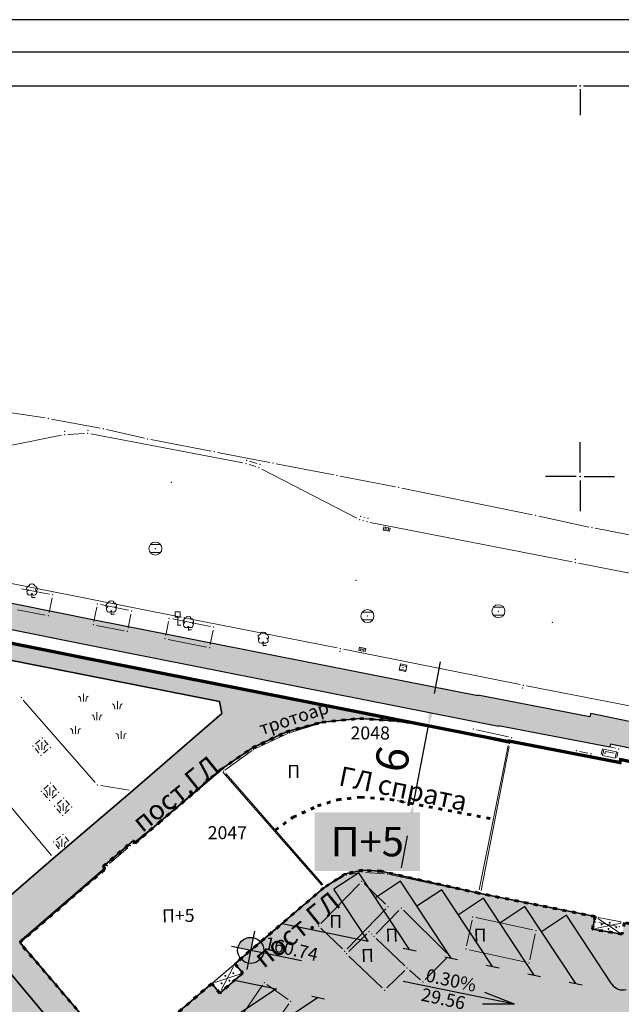
# Model space of a CAD drawing. Units: metres. Extents: x 21 to 1002, y 12 to 692.
# Drawn here: x 425 to 517, y 541 to 692 of the extents above; entities that cross this region are included whole.
import ezdxf
from ezdxf.enums import TextEntityAlignment as Align

# ---------------------------------------------------------------- set-up
doc = ezdxf.new("R2010")
doc.units = ezdxf.units.M
doc.linetypes.add('ACAD_ISO03W100', pattern=[30, 12, -18])
for name, color, linetype in [('001_Granica plana', 37, 'Continuous'), ('001_Okvir', 7, 'Continuous'), ('120_Opis_lista', 7, 'Continuous'), ('162_Postojeća spratnost', 7, 'Continuous'), ('163_Planirana spratnost', 7, 'Continuous')]:
    doc.layers.add(name, color=color, linetype=linetype)
doc.layers.add('001_Namena JAVNO-ulice srafura', color=7, linetype='Continuous', true_color=0xa5a5a5)
for name, color, linetype, lineweight in [('005_Regulaciona linija', 1, 'Continuous', 50), ('006_Građevinska linija_planirana', 250, 'ACAD_ISO03W100', 60), ('006_Građevinska linija_postojeća', 252, 'ACAD_ISO03W100', 60), ('101_detalj_linije', 252, 'Continuous', 18), ('101_parcele_granica', 7, 'Continuous', 15), ('102_parcele_brojevi', 7, 'Continuous', 15), ('104_objekti_granice', 162, 'Continuous', 18), ('108_topografski_znaci', 252, 'Continuous', 18), ('116_katastarske_tacke', 7, 'Continuous', 15), ('120_detaljne_tacke', 1, 'Continuous', 18), ('127_NIVELACIJA', 7, 'Continuous', 30), ('141_Javni parking_gabarit', 251, 'Continuous', 30), ('141_Javni parking_srafura', 253, 'Continuous', 30), ('53_Kotiranje', 7, 'Continuous', 9)]:
    doc.layers.add(name, color=color, linetype=linetype, lineweight=lineweight)
doc.styles.add('Iso', font='iso.shx')
doc.styles.add('oznake', font='yusimc.shx')
doc.styles.add('Tahoma', font='tahoma.ttf')
doc.dimstyles.new('ISO-25', dxfattribs={"dimtxt": 2.5, "dimasz": 2.5, "dimexe": 1.25, "dimexo": 0.625, "dimtad": 1, "dimtxsty": 'Standard', "dimcen": 2.5, "dimadec": 0, "dimazin": 0, "dimtfac": 1, "dimtmove": 0, "dimatfit": 3, "dimfxl": 1, "dimarcsym": 0})

# ---------------------------------------------------------------- blocks, each defined once
blk = doc.blocks.new('PIKIR')
at = {"const_width": 0.15}
blk.add_lwpolyline([(-0.07, 0, 1), (0.08, 0, 1)], format="xyb", close=True, dxfattribs=at)
blk = doc.blocks.new('TK453B')
for p, q in [((0.8, 0.6), (-0.8, 0.6)), ((-0.8, -0.6), (0.8, -0.6))]:
    blk.add_line(p, q)
blk.add_circle((0, 0), 1)
blk.add_point((0, 0))
blk = doc.blocks.new('Pasnjak')
at = {"color": 0}
for p, q in [((-2.61, 2.82), (-2.61, 4.32)), ((3.92, 1.36), (3.92, 2.86)), ((0, -0.75), (0, 0.75)), ((-4.13, -3.39), (-4.13, -1.89)), ((4.64, -4.33), (4.64, -2.83))]:
    blk.add_line(p, q, dxfattribs=at)
for points in [[(-3.11, 2.82), (-3.16, 3.33, 0.414214), (-3.61, 3.82)], [(-2.11, 2.82), (-2.05, 3.33, -0.414214), (-1.61, 3.82)], [(3.42, 1.36), (3.36, 1.86, 0.414214), (2.92, 2.36)], [(4.42, 1.36), (4.48, 1.86, -0.414214), (4.92, 2.36)], [(-0.5, -0.75), (-0.56, -0.24, 0.414214), (-1, 0.25)], [(0.5, -0.75), (0.56, -0.24, -0.414214), (1, 0.25)], [(-4.63, -3.39), (-4.69, -2.89, 0.414214), (-5.13, -2.39)], [(-3.63, -3.39), (-3.57, -2.89, -0.414214), (-3.13, -2.39)], [(4.14, -4.33), (4.08, -3.82, 0.414214), (3.64, -3.33)], [(5.14, -4.33), (5.2, -3.82, -0.414214), (5.64, -3.33)]]:
    blk.add_lwpolyline(points, format="xyb", dxfattribs=at)
blk = doc.blocks.new('T295')
at = {"linetype": 'Continuous'}
for p, q in [((-1, 0.5), (-1, -0.5)), ((1, 0.5), (-1, 0.5)), ((-0.7, 0.2), (-0.7, -0.2)), ((0.7, 0.2), (-0.7, 0.2)), ((1, -0.5), (1, 0.5)), ((-1, -0.5), (1, -0.5))]:
    blk.add_line(p, q, dxfattribs=at)
blk = doc.blocks.new('T132')
at = {"linetype": 'Continuous'}
for q in [(0, 0.5), (0.5, 0)]:
    blk.add_line((0, 0), q, dxfattribs=at)
for centre, radius, start, end in [((-0.3, 1.3), 0.5, 90, 225), ((-0.1, 1.7), 0.35, 60, 180), ((0.1, 1.7), 0.35, 0, 120), ((0.3, 1.3), 0.5, 315, 90), ((-0.3, 0.8), 0.45, 120, 330), ((0.3, 0.8), 0.45, 210, 60)]:
    blk.add_arc(centre, radius, start, end, dxfattribs=at)
blk = doc.blocks.new('T197')
at = {"linetype": 'Continuous'}
for p, q in [((-0.4, 2.05), (-0.4, 1.25)), ((0.4, 2.05), (-0.4, 2.05)), ((0.4, 1.25), (0.4, 2.05)), ((-0.4, 1.25), (0, 1.25)), ((0, 1.25), (0.4, 1.25)), ((0, 0), (0, 1.25)), ((0.5, 0), (0, 0))]:
    blk.add_line(p, q, dxfattribs=at)
blk = doc.blocks.new('T387')
at = {"linetype": 'Continuous'}
for p, q in [((-0.5, 0.5), (-0.5, -0.5)), ((0.5, 0.5), (-0.5, 0.5)), ((-0.5, 0.3), (0.5, 0.3)), ((0.5, -0.5), (0.5, 0.5)), ((0.5, -0.3), (-0.5, -0.3)), ((-0.5, -0.5), (0.5, -0.5))]:
    blk.add_line(p, q, dxfattribs=at)
blk.add_point((0, 0), dxfattribs=at)
blk.add_attdef('OZN-TAC', (0, 0), '', height=1)
blk = doc.blocks.new('T393')
at = {"linetype": 'Continuous'}
for p, q in [((-0.5, 0.25), (-0.5, -0.25)), ((0.5, 0.25), (-0.5, 0.25)), ((-0.25, 0.25), (-0.25, -0.25)), ((0.25, -0.25), (0.25, 0.25)), ((0.5, -0.25), (0.5, 0.25)), ((-0.5, -0.25), (0.5, -0.25))]:
    blk.add_line(p, q, dxfattribs=at)
blk.add_point((0, 0), dxfattribs=at)
blk.add_attdef('OZN-TAC', (0, 0), '', height=1)
blk = doc.blocks.new('T1')
at = {"linetype": 'Continuous'}
blk.add_point((0, 0), dxfattribs=at)
at = {"flags": 1}
blk.add_attdef('OZN-TAC', (0, 0), '', height=1, dxfattribs=at)
blk = doc.blocks.new('KRSTIC')
at = {"layer": '120_Opis_lista'}
for p, q in [((0, 0.6), (0, 5.3)), ((0.6, 0), (5.3, 0)), ((-0.6, 0), (-5.3, 0)), ((0, -0.6), (0, -5.3))]:
    blk.add_line(p, q, dxfattribs=at)
blk.add_point((0, 0), dxfattribs=at)
blk = doc.blocks.new('*D203')
at = {"layer": '53_Kotiranje', "color": 0, "lineweight": -2, "transparency": 16777216}
for p, q in [((488.47, 588.93), (489.41, 593.84)), ((486.3, 584.26), (485.08, 584.49)), ((485.23, 572.01), (487.53, 584.02)), ((484, 572.24), (482.77, 572.48)), ((484.28, 567.1), (483.34, 562.19))]:
    blk.add_line(p, q, dxfattribs=at)
at = {"layer": '53_Kotiranje', "color": 0, "transparency": 16777216}
for points in [[(487.65, 589.09), (489.29, 588.77), (487.53, 584.02)], [(483.47, 567.25), (485.1, 566.94), (485.23, 572.01)]]:
    blk.add_solid(points, dxfattribs=at)
at = {"layer": 'Defpoints', "color": 0, "transparency": 16777216}
for p in [(487.53, 584.02), (487.53, 584.02), (485.23, 572.01)]:
    blk.add_point(p, dxfattribs=at)
at = {"layer": '53_Kotiranje', "color": 0, "transparency": 16777216, "insert": (482.6, 578.74), "char_height": 5, "attachment_point": 5, "rotation": 79.1406, "style": 'Tahoma'}
blk.add_mtext('6', dxfattribs=at)

msp = doc.modelspace()

# ---------------------------------------------------------------- hatches: boundary and pattern name
at = {"layer": '001_Granica plana'}
h = msp.add_hatch(color=33, dxfattribs=at)
h.dxf.hatch_style = 1
h.paths.add_polyline_path([(693.59, 552.22), (613.66, 568.22), (613.04, 565.28), (607.99, 566.3), (608.11, 566.84), (590.37, 570.2), (590.3, 569.87), (569.34, 574.03), (569.47, 574.52), (551.43, 577.83), (551.37, 577.54), (530.07, 581.81), (530.13, 582.21), (512.46, 585.9), (512.34, 585.36), (495.13, 588.69), (495.11, 588.61), (436.51, 600.17), (374.26, 612.69), (367.59, 621.56), (335.49, 621.25), (329.55, 621.15), (327.11, 609.77), (243.64, 626.12), (237.32, 618.53), (226.03, 627.87), (213.98, 637.9), (214.8, 639.01), (203.18, 648.35), (203.16, 648.33), (192.57, 660.12), (185.75, 656.31), (180.55, 649.72), (177.21, 642.08), (175.42, 635.63), (173.71, 628.04), (173.7, 628.02), (160.41, 609.04), (151.98, 587.41), (135.22, 567.41), (112.79, 540.76), (94.38, 518.54), (90.2, 511.89), (93.66, 501.46), (85.95, 493.65), (90.31, 485.02), (92.54, 480.61), (94.86, 474.91), (95.8, 470.91), (99.29, 457.54), (101.19, 450.28), (104.42, 439.67), (105.92, 434.78), (113.82, 414.67), (127.29, 380.64), (144.56, 337.2), (161.9, 293.59), (167.05, 281.44), (172.74, 269.47), (178.95, 257.76), (185.66, 246.33), (192.86, 235.21), (200.54, 224.4), (208.7, 213.91), (217.25, 203.83), (226.27, 194.11), (235.65, 184.83), (287.1, 136.05), (301.53, 122.53), (315.33, 109.29), (339.46, 86.48), (343.23, 83.44), (348.12, 81.71), (352.58, 80.77), (356.99, 80.43), (361.54, 80.65), (366.54, 81.79), (371.24, 83.63), (375.59, 86.15), (379.25, 89.07), (394.1, 101.76), (430.39, 133), (468.5, 165.89), (489.54, 182.19), (529.5, 208.7), (597.71, 253.9), (621.05, 269.4), (643.94, 284.11), (679.64, 305.56), (696.81, 316), (700.93, 318.3), (705.08, 321.64), (708.62, 325.63), (711.39, 330.06), (712.78, 333.12), (713.86, 336.36), (714.96, 342.72), (714.11, 356.28), (713.37, 378.71), (712.39, 404.13), (711.57, 427.16), (710.55, 451.68), (708.81, 501.71), (707.71, 530.79), (707.3, 542.12), (707.04, 544.93), (705.12, 551.57)])
h.paths.add_polyline_path([(693.09, 548.22), (616.78, 563.5), (616.16, 560.54), (603.2, 563.17), (603.3, 563.66), (593.5, 565.52), (593.42, 565.15), (564.42, 570.91), (564.53, 571.34), (554.55, 573.17), (554.48, 572.82), (525.58, 578.61), (525.64, 579.04), (515.54, 581.15), (515.43, 580.66), (498.33, 583.97), (498.32, 583.88), (435.73, 596.23), (371.96, 609.05), (365.6, 617.52), (335.54, 617.23), (332.81, 617.18), (330.21, 605.06), (245.2, 621.72), (237.84, 612.88), (223.46, 624.77), (208.49, 637.24), (209.27, 638.29), (203.66, 642.8), (203.19, 642.27), (191.73, 655.04), (188.4, 653.19), (184.02, 647.64), (181, 640.74), (179.32, 634.65), (177.56, 626.84), (177.26, 626.1), (163.98, 607.13), (155.49, 585.33), (138.3, 564.82), (115.87, 538.18), (97.65, 516.18), (94.61, 511.35), (98.25, 500.39), (90.84, 492.88), (93.9, 486.83), (96.2, 482.28), (98.7, 476.14), (99.7, 471.88), (103.18, 458.55), (105.05, 451.38), (108.27, 440.84), (109.72, 436.1), (117.56, 416.14), (131.03, 382.13), (148.29, 338.69), (165.62, 295.11), (170.71, 283.09), (176.33, 271.28), (182.46, 259.73), (189.08, 248.45), (196.19, 237.46), (203.76, 226.8), (211.82, 216.44), (220.26, 206.5), (229.15, 196.91), (238.44, 187.72), (289.86, 138.97), (304.29, 125.45), (318.1, 112.2), (342.1, 89.51), (345.22, 87), (349.21, 85.59), (353.16, 84.76), (357.05, 84.45), (360.99, 84.65), (365.35, 85.64), (369.49, 87.27), (373.32, 89.48), (376.69, 92.17), (391.49, 104.81), (427.77, 136.04), (465.95, 169.01), (487.2, 185.46), (527.28, 212.05), (595.49, 257.25), (618.85, 272.77), (641.81, 287.52), (677.56, 309), (694.78, 319.47), (698.67, 321.65), (702.29, 324.57), (705.39, 328.05), (707.84, 331.96), (709.03, 334.59), (709.95, 337.34), (710.91, 342.93), (710.09, 356.09), (709.35, 378.56), (708.37, 403.98), (707.55, 427.01), (706.53, 451.53), (704.79, 501.56), (703.69, 530.65), (703.28, 541.86), (703.07, 544.18), (702.05, 547.72)], flags=16)
at = {"layer": '001_Namena JAVNO-ulice srafura'}
h = msp.add_hatch(color=256, dxfattribs=at)
h.dxf.hatch_style = 1
edge = h.paths.add_edge_path()
edge.add_line((346.84, 95.95), (334.27, 108.04))
edge.add_line((334.27, 108.04), (312.57, 128.63))
edge.add_line((312.57, 128.63), (288.32, 151.43))
edge.add_line((288.32, 151.43), (277.86, 161.34))
edge.add_line((277.86, 161.34), (273.14, 165.82))
edge.add_line((273.14, 165.82), (255.18, 182.85))
edge.add_line((255.18, 182.85), (239.32, 198.07))
edge.add_line((239.32, 198.07), (226.83, 211.15))
edge.add_line((226.83, 211.15), (214.08, 226.52))
edge.add_line((214.08, 226.52), (210.09, 231.66))
edge.add_line((210.09, 231.66), (199.06, 247.71))
edge.add_line((199.06, 247.71), (188.04, 266.23))
edge.add_line((188.04, 266.23), (175.79, 291.56))
edge.add_line((175.79, 291.56), (165.92, 315.94))
edge.add_line((165.92, 315.94), (150.89, 353.76))
edge.add_line((150.89, 353.76), (146.25, 365.99))
edge.add_line((146.25, 365.99), (138.63, 384.6))
edge.add_line((138.63, 384.6), (129.21, 408.91))
edge.add_line((129.21, 408.91), (123.17, 423.73))
edge.add_line((123.17, 423.73), (117.32, 438.51))
edge.add_line((117.32, 438.51), (112.6, 454))
edge.add_line((112.6, 454), (107.06, 475.89))
edge.add_line((107.06, 475.89), (106.4, 478.18))
edge.add_line((106.4, 478.18), (103.16, 486.39))
edge.add_line((103.16, 486.39), (101.15, 489.93))
edge.add_line((101.15, 489.93), (98.54, 495.34))
edge.add_line((98.54, 495.34), (92.95, 492.19))
edge.add_line((92.95, 492.19), (97.73, 483.79))
edge.add_line((97.73, 483.79), (100.71, 476.23))
edge.add_line((100.71, 476.23), (101.27, 474.31))
edge.add_line((101.27, 474.31), (106.81, 452.39))
edge.add_line((106.81, 452.39), (111.65, 436.53))
edge.add_line((111.65, 436.53), (119.21, 417.33))
edge.add_line((119.21, 417.33), (133.05, 382.39))
edge.add_line((133.05, 382.39), (145.73, 350.37))
edge.add_line((145.73, 350.37), (160.06, 314.4))
edge.add_line((160.06, 314.4), (161.75, 310.15))
edge.add_line((161.75, 310.15), (170.29, 289.23))
edge.add_line((170.29, 289.23), (182.19, 263.75))
edge.add_line((182.19, 263.75), (193.53, 244.07))
edge.add_line((193.53, 244.07), (205.03, 227.45))
edge.add_line((205.03, 227.45), (224.67, 204.15))
edge.add_line((224.67, 204.15), (239.81, 189.13))
edge.add_line((239.81, 189.13), (319.43, 113.59))
edge.add_line((319.43, 113.59), (343.07, 91.25))
edge.add_line((343.07, 91.25), (346.19, 88.76))
edge.add_line((346.19, 88.76), (349.75, 87.5))
edge.add_line((349.75, 87.5), (353.44, 86.72))
edge.add_line((353.44, 86.72), (357.08, 86.44))
edge.add_line((357.08, 86.44), (360.72, 86.62))
edge.add_line((360.72, 86.62), (364.77, 87.54))
edge.add_line((364.77, 87.54), (368.63, 89.05))
edge.add_line((368.63, 89.05), (372.2, 91.12))
edge.add_line((372.2, 91.12), (375.43, 93.7))
edge.add_line((375.43, 93.7), (390.2, 106.32))
edge.add_line((390.2, 106.32), (426.47, 137.54))
edge.add_line((426.47, 137.54), (464.7, 170.54))
edge.add_line((464.7, 170.54), (486.04, 187.07))
edge.add_line((486.04, 187.07), (526.18, 213.7))
edge.add_line((526.18, 213.7), (594.39, 258.9))
edge.add_line((594.39, 258.9), (617.77, 274.43))
edge.add_line((617.77, 274.43), (640.77, 289.21))
edge.add_line((640.77, 289.21), (676.54, 310.69))
edge.add_line((676.54, 310.69), (693.78, 321.18))
edge.add_line((693.78, 321.18), (697.55, 323.29))
edge.add_line((697.55, 323.29), (700.92, 326))
edge.add_line((700.92, 326), (703.8, 329.24))
edge.add_line((703.8, 329.24), (706.09, 332.9))
edge.add_line((706.09, 332.9), (707.19, 335.31))
edge.add_line((707.19, 335.31), (708.03, 337.83))
edge.add_line((708.03, 337.83), (708.92, 343.04))
edge.add_line((708.92, 343.04), (708.11, 355.99))
edge.add_line((708.11, 355.99), (707.37, 378.49))
edge.add_line((707.37, 378.49), (706.39, 403.91))
edge.add_line((706.39, 403.91), (705.57, 426.93))
edge.add_line((705.57, 426.93), (704.55, 451.45))
edge.add_line((704.55, 451.45), (702.81, 501.49))
edge.add_line((702.81, 501.49), (701.71, 530.57))
edge.add_line((701.71, 530.57), (701.31, 541.73))
edge.add_line((701.31, 541.73), (701.12, 543.81))
edge.add_line((701.12, 543.81), (700.54, 545.82))
edge.add_line((700.54, 545.82), (692.83, 546.25))
edge.add_line((692.83, 546.25), (688.91, 527.53))
edge.add_line((688.91, 527.53), (690.43, 527.19))
edge.add_line((690.43, 527.19), (690.61, 520.95))
edge.add_line((690.61, 520.95), (693.71, 521.05))
edge.add_line((693.71, 521.05), (696.49, 445.97))
edge.add_line((696.49, 445.97), (698.06, 397.44))
edge.add_line((698.06, 397.44), (698.26, 392.23))
edge.add_line((698.26, 392.23), (699.35, 363.94))
edge.add_line((699.35, 363.94), (700.13, 343.47))
edge.add_line((700.13, 343.47), (699.71, 338.85))
edge.add_line((699.71, 338.85), (698.13, 334.5))
edge.add_line((698.13, 334.5), (695.49, 330.7))
edge.add_line((695.49, 330.7), (691.97, 327.69))
edge.add_line((691.97, 327.69), (683.33, 322.18))
edge.add_line((683.33, 322.18), (655.5, 304.99))
edge.add_line((655.5, 304.99), (635.78, 293.09))
edge.add_line((635.78, 293.09), (626.24, 304.11))
edge.add_line((626.24, 304.11), (618.8, 312.69))
edge.add_line((618.8, 312.69), (598.41, 336.29))
edge.add_line((598.41, 336.29), (584.39, 351.77))
edge.add_line((584.39, 351.77), (571.27, 368.13))
edge.add_line((571.27, 368.13), (557.94, 383.35))
edge.add_line((557.94, 383.35), (544.37, 398.84))
edge.add_line((544.37, 398.84), (536.11, 407.77))
edge.add_line((536.11, 407.77), (528.85, 417.55))
edge.add_line((528.85, 417.55), (518.39, 430.07))
edge.add_line((518.39, 430.07), (503.19, 446.89))
edge.add_line((503.19, 446.89), (489.25, 463.47))
edge.add_line((489.25, 463.47), (484.01, 469.81))
edge.add_line((484.01, 469.81), (477.09, 478.01))
edge.add_line((477.09, 478.01), (464.81, 492.67))
edge.add_line((464.81, 492.67), (453.83, 505.61))
edge.add_line((453.83, 505.61), (437.75, 524.33))
edge.add_line((437.75, 524.33), (436.13, 526.49))
edge.add_line((436.13, 526.49), (434.96, 527.86))
edge.add_line((434.96, 527.86), (436.99, 529.65))
edge.add_line((436.99, 529.65), (421.49, 548.11))
edge.add_line((421.49, 548.11), (406.81, 565.57))
edge.add_line((406.81, 565.57), (399.04, 574.91))
edge.add_line((399.04, 574.91), (383.57, 593.21))
edge.add_line((383.57, 593.21), (382.55, 592.31))
edge.add_line((382.55, 592.31), (380.03, 591.43))
edge.add_line((380.03, 591.43), (377.67, 592.73))
edge.add_line((377.67, 592.73), (377.52, 592.93))
edge.add_line((377.52, 592.93), (372.96, 598.45))
edge.add_line((372.96, 598.45), (371.05, 602.3))
edge.add_line((371.05, 602.3), (370.71, 606.27))
edge.add_line((370.71, 606.27), (370.92, 607.14))
edge.add_line((370.92, 607.14), (370.92, 607.15))
edge.add_line((370.92, 607.15), (363.99, 615.61))
edge.add_line((363.99, 615.61), (335.57, 615.25))
edge.add_line((335.57, 615.25), (334.41, 615.23))
edge.add_line((334.41, 615.23), (331.74, 602.75))
edge.add_line((331.74, 602.75), (332.53, 602.59))
edge.add_line((332.53, 602.59), (342.35, 591.49))
edge.add_line((342.35, 591.49), (369.89, 559.19))
edge.add_line((369.89, 559.19), (374.22, 554.31))
edge.add_line((374.22, 554.31), (382.02, 558.04))
edge.add_line((382.02, 558.04), (386.07, 553.81))
edge.add_line((386.07, 553.81), (391.35, 547.37))
edge.add_line((391.35, 547.37), (395.73, 542.31))
edge.add_line((395.73, 542.31), (401.17, 536.03))
edge.add_line((401.17, 536.03), (401.93, 535.97))
edge.add_line((401.93, 535.97), (402.43, 535.59))
edge.add_line((402.43, 535.59), (410.61, 525.91))
edge.add_line((410.61, 525.91), (418.81, 516.23))
edge.add_line((418.81, 516.23), (422.39, 512.25))
edge.add_line((422.39, 512.25), (431.81, 501.15))
edge.add_line((431.81, 501.15), (438.45, 493.45))
edge.add_line((438.45, 493.45), (442.45, 488.81))
edge.add_line((442.45, 488.81), (446.83, 483.73))
edge.add_line((446.83, 483.73), (457.27, 471.65))
edge.add_line((457.27, 471.65), (470.17, 455.99))
edge.add_line((470.17, 455.99), (476.35, 448.89))
edge.add_line((476.35, 448.89), (480.99, 443.61))
edge.add_line((480.99, 443.61), (481.15, 443.33))
edge.add_line((481.15, 443.33), (492.51, 430.09))
edge.add_line((492.51, 430.09), (498.59, 423.35))
edge.add_line((498.59, 423.35), (500.73, 420.79))
edge.add_line((500.73, 420.79), (508.69, 411.31))
edge.add_line((508.69, 411.31), (510.63, 409.01))
edge.add_line((510.63, 409.01), (520.59, 397.27))
edge.add_line((520.59, 397.27), (529.97, 386.43))
edge.add_line((529.97, 386.43), (543.15, 370.59))
edge.add_line((543.15, 370.59), (549.21, 363.79))
edge.add_line((549.21, 363.79), (549.77, 363.23))
edge.add_line((549.77, 363.23), (561.67, 349.91))
edge.add_line((561.67, 349.91), (565.37, 344.91))
edge.add_line((565.37, 344.91), (570.73, 338.77))
edge.add_line((570.73, 338.77), (575.87, 331.57))
edge.add_line((575.87, 331.57), (578.33, 330.53))
edge.add_line((578.33, 330.53), (586.49, 320.31))
edge.add_line((586.49, 320.31), (586.82, 320.6))
edge.add_line((586.82, 320.6), (605.21, 299.29))
edge.add_line((605.21, 299.29), (619.47, 282.76))
edge.add_line((619.47, 282.76), (483.39, 192.33))
edge.add_arc((479.51, 198.16), 7, 218.302, 303.6037, ccw=False)
edge.add_line((474.02, 193.82), (435.68, 243.07))
edge.add_line((435.68, 243.07), (413.53, 271.67))
edge.add_line((413.53, 271.67), (398.58, 291))
edge.add_line((398.58, 291), (380.08, 314.89))
edge.add_line((380.08, 314.89), (365.49, 333.62))
edge.add_line((365.49, 333.62), (350.48, 352.9))
edge.add_line((350.48, 352.9), (335.18, 372.56))
edge.add_line((335.18, 372.56), (321.31, 390.5))
edge.add_line((321.31, 390.5), (307.21, 408.61))
edge.add_line((307.21, 408.61), (289.54, 430.58))
edge.add_line((289.54, 430.58), (281.25, 440.69))
edge.add_line((281.25, 440.69), (277.29, 445.42))
edge.add_line((277.29, 445.42), (274.59, 448.62))
edge.add_line((274.59, 448.62), (258.3, 467.92))
edge.add_line((258.3, 467.92), (219.49, 513.14))
edge.add_line((219.49, 513.14), (216.27, 519.25))
edge.add_line((216.27, 519.25), (234.69, 528.93))
edge.add_line((234.69, 528.93), (231.91, 535.03))
edge.add_line((231.91, 535.03), (229.07, 544.33))
edge.add_line((229.07, 544.33), (227.77, 548.57))
edge.add_arc((236.77, 525.25), 25, 106.3852, 111.1106, ccw=False)
edge.add_line((229.72, 549.24), (234.58, 550.66))
edge.add_line((234.58, 550.66), (231.72, 560.44))
edge.add_line((231.72, 560.44), (226.11, 559.24))
edge.add_line((226.11, 559.24), (219.5, 560.87))
edge.add_line((219.5, 560.87), (214.11, 563.94))
edge.add_line((214.11, 563.94), (193.16, 581.05))
edge.add_line((193.16, 581.05), (167.5, 602.11))
edge.add_line((167.5, 602.11), (165.02, 604.35))
edge.add_line((165.02, 604.35), (157.85, 585.94))
edge.add_line((157.85, 585.94), (159.13, 586.81))
edge.add_line((159.13, 586.81), (161.93, 587.57))
edge.add_line((161.93, 587.57), (164.79, 587.51))
edge.add_line((164.79, 587.51), (166.32, 587.18))
edge.add_line((166.32, 587.18), (169.57, 585.48))
edge.add_line((169.57, 585.48), (169.24, 585.33))
edge.add_line((169.24, 585.33), (167.32, 583.15))
edge.add_line((167.32, 583.15), (186.76, 566.55))
edge.add_line((186.76, 566.55), (188.62, 564.82))
edge.add_line((188.62, 564.82), (190.31, 562.93))
edge.add_line((190.31, 562.93), (193.23, 558.8))
edge.add_line((193.23, 558.8), (194.1, 556.82))
edge.add_line((194.1, 556.82), (194.91, 554.83))
edge.add_line((194.91, 554.83), (195.25, 553.22))
edge.add_line((195.25, 553.22), (195.14, 551.57))
edge.add_line((195.14, 551.57), (194.59, 550.01))
edge.add_line((194.59, 550.01), (193.63, 548.66))
edge.add_line((193.63, 548.66), (193.25, 548.25))
edge.add_line((193.25, 548.25), (193.3, 548.21))
edge.add_line((193.3, 548.21), (193.45, 547.88))
edge.add_line((193.45, 547.88), (196.07, 545.42))
edge.add_line((196.07, 545.42), (197.68, 539.2))
edge.add_line((197.68, 539.2), (196.31, 523.19))
edge.add_line((196.31, 523.19), (199.5, 508.4))
edge.add_line((199.5, 508.4), (205.32, 497.57))
edge.add_line((205.32, 497.57), (228.23, 473.17))
edge.add_line((228.23, 473.17), (225.49, 470.17))
edge.add_line((225.49, 470.17), (230.51, 465.75))
edge.add_line((230.51, 465.75), (243.34, 453.18))
edge.add_line((243.34, 453.18), (254.61, 442.14))
edge.add_line((254.61, 442.14), (254.73, 442.02))
edge.add_line((254.73, 442.02), (262.7, 432.55))
edge.add_line((262.7, 432.55), (262.71, 432.56))
edge.add_line((262.71, 432.56), (271.97, 421.39))
edge.add_line((271.97, 421.39), (281.13, 410.14))
edge.add_line((281.13, 410.14), (299.13, 387.38))
edge.add_line((299.13, 387.38), (346.49, 326.01))
edge.add_line((346.49, 326.01), (346.81, 325.16))
edge.add_line((346.81, 325.16), (358.52, 309.11))
edge.add_line((358.52, 309.11), (363.79, 302.07))
edge.add_line((363.79, 302.07), (364.82, 302.8))
edge.add_line((364.82, 302.8), (384.71, 277.19))
edge.add_line((384.71, 277.19), (386.34, 278.38))
edge.add_line((386.34, 278.38), (391.67, 271.15))
edge.add_line((391.67, 271.15), (397.36, 263.06))
edge.add_line((397.36, 263.06), (395.66, 262.06))
edge.add_line((395.66, 262.06), (426.19, 223.79))
edge.add_line((426.19, 223.79), (455.39, 186.23))
edge.add_arc((446.24, 178.43), 12.02, -49.2391, 40.4261, ccw=False)
edge.add_line((454.09, 169.33), (369.58, 96.58))
edge.add_arc((357.79, 111.49), 19.01, 234.8313, 308.3262, ccw=False)
h = msp.add_hatch(color=256, dxfattribs=at)
h.dxf.hatch_style = 1
h.paths.add_polyline_path([(370.94, 607.23), (370.92, 607.14), (370.81, 606.67), (370.76, 606.43), (370.72, 606.18), (371.04, 602.44), (371.12, 602.2), (371.21, 601.97), (372.82, 598.74), (372.94, 598.53), (373.07, 598.32), (377.52, 592.93), (377.67, 592.73), (379.79, 591.56), (380.04, 591.53), (380.29, 591.52), (382.55, 592.31), (382.74, 592.48), (383.57, 593.21), (399.04, 574.91), (406.81, 565.57), (421.49, 548.11), (436.99, 529.65), (434.96, 527.86), (436.13, 526.49), (441.87, 530.67), (440.31, 532.49), (424.75, 550.71), (437.89, 562.01), (437.57, 562.39), (442.17, 566.35), (442.5, 565.98), (446.17, 569.14), (455.63, 577.27), (460.49, 580.61), (465.71, 583.05), (471.19, 584.57), (477.01, 585.11), (482.67, 584.77), (488.27, 583.87)])
h.paths.add_polyline_path([(388.47, 598.83), (391.42, 600.44), (405.85, 597.57), (413.93, 595.93), (455.44, 587.72), (455.82, 585.89), (442.08, 574.01), (429.97, 563.68), (421.02, 555.98), (386.85, 595.95)], flags=16)
at = {"layer": '127_NIVELACIJA', "lineweight": 30}
h = msp.add_hatch(color=256, dxfattribs=at)
h.paths.add_polyline_path([(460.23, 549.51), (460.64, 551.47, 0.414214), (458.28, 549.92)])
h.paths.add_polyline_path([(460.23, 549.51), (459.83, 547.56, 0.414214), (462.19, 549.11)])
at = {"layer": '141_Javni parking_srafura'}
h = msp.add_hatch(color=256, dxfattribs=at)
edge = h.paths.add_edge_path()
edge.add_line((555.83, 546.05), (555.69, 545.39))
edge.add_line((555.69, 545.39), (552.07, 546.13))
edge.add_line((552.07, 546.13), (552.2, 546.8))
edge.add_line((552.2, 546.8), (537.63, 549.77))
edge.add_line((537.63, 549.77), (517.63, 553.77))
edge.add_line((517.63, 553.77), (517.27, 551.99))
edge.add_line((517.27, 551.99), (512.73, 552.75))
edge.add_line((512.73, 552.75), (513.11, 554.69))
edge.add_line((513.11, 554.69), (480.25, 561.65))
edge.add_line((480.25, 561.65), (477.45, 561.83))
edge.add_line((477.45, 561.83), (474.77, 561.27))
edge.add_line((474.77, 561.27), (471.47, 559.13))
edge.add_line((471.47, 559.13), (465.07, 553.63))
edge.add_line((465.07, 553.63), (457.82, 547.46))
edge.add_line((457.82, 547.46), (459.03, 546.03))
edge.add_line((459.03, 546.03), (455.47, 542.95))
edge.add_line((455.47, 542.95), (454.24, 544.4))
edge.add_line((454.24, 544.4), (440.29, 532.51))
edge.add_line((440.29, 532.51), (441.87, 530.67))
edge.add_line((441.87, 530.67), (450.04, 537.47))
edge.add_line((450.04, 537.47), (467.81, 526.87))
edge.add_line((467.81, 526.87), (470.73, 525.21))
edge.add_line((470.73, 525.21), (481.55, 519.41))
edge.add_line((481.55, 519.41), (488.85, 514.99))
edge.add_line((488.85, 514.99), (491.65, 509.41))
edge.add_line((491.65, 509.41), (528.51, 532.28))
edge.add_line((528.51, 532.28), (535.24, 521.11))
edge.add_line((535.24, 521.11), (583.28, 529.71))
edge.add_line((583.28, 529.71), (594.49, 527.44))
edge.add_line((594.49, 527.44), (597.77, 526.78))
edge.add_arc((595.43, 516.55), 10.5, 40.9103, 77.0855, ccw=False)
edge.add_line((603.36, 523.42), (603.57, 523.14))
edge.add_line((603.57, 523.14), (610.03, 514.32))
edge.add_line((610.03, 514.32), (618.25, 503.99))
edge.add_line((618.25, 503.99), (625.93, 492.6))
edge.add_line((625.93, 492.6), (639.55, 473.47))
edge.add_line((639.55, 473.47), (650.08, 458.97))
edge.add_line((650.08, 458.97), (663.26, 442.43))
edge.add_line((663.26, 442.43), (667.05, 438))
edge.add_line((667.05, 438), (676.37, 427.09))
edge.add_line((676.37, 427.09), (680.63, 422.05))
edge.add_line((680.63, 422.05), (684.93, 417.02))
edge.add_line((684.93, 417.02), (690.35, 410.7))
edge.add_line((690.35, 410.7), (696.45, 400.19))
edge.add_line((696.45, 400.19), (698.06, 397.43))
edge.add_line((698.06, 397.43), (697.54, 410.96))
edge.add_line((697.54, 410.96), (697.11, 425.4))
edge.add_arc((695.52, 435), 9.73, 221.823, 279.4164, ccw=False)
edge.add_line((688.27, 428.51), (674.43, 444.85))
edge.add_line((674.43, 444.85), (673.46, 446.13))
edge.add_line((673.46, 446.13), (672.6, 447.73))
edge.add_line((672.6, 447.73), (672.27, 449.52))
edge.add_line((672.27, 449.52), (670.82, 485.82))
edge.add_line((670.82, 485.82), (670.25, 487.76))
edge.add_line((670.25, 487.76), (669.52, 490.64))
edge.add_line((669.52, 490.64), (669.52, 493.61))
edge.add_line((669.52, 493.61), (670.85, 504.37))
edge.add_line((670.85, 504.37), (650.98, 530.94))
edge.add_line((650.98, 530.94), (646.41, 531.5))
edge.add_line((646.41, 531.5), (631.59, 534.02))
edge.add_line((631.59, 534.02), (620.32, 535.42))
edge.add_line((620.32, 535.42), (617.84, 535.41))
edge.add_line((617.84, 535.41), (613.03, 534.51))
edge.add_line((613.03, 534.51), (595.13, 538.13))
edge.add_line((595.13, 538.13), (594.99, 537.45))
edge.add_line((594.99, 537.45), (591.37, 538.19))
edge.add_line((591.37, 538.19), (591.51, 538.85))
edge.add_line((591.51, 538.85), (555.83, 546.05))

# ---------------------------------------------------------------- linework, layer by layer
at = {"layer": '001_Granica plana', "color": 33, "transparency": 33554687, "flags": 128}
for points in [[(693.59, 552.22), (613.66, 568.22), (613.04, 565.28), (607.99, 566.3), (608.11, 566.84), (590.37, 570.2), (590.3, 569.87), (569.34, 574.03), (569.47, 574.52), (551.43, 577.83), (551.37, 577.54), (530.07, 581.81), (530.13, 582.21), (512.46, 585.9), (512.34, 585.36), (495.13, 588.69), (495.11, 588.61), (436.51, 600.17), (374.26, 612.69), (367.59, 621.56), (335.49, 621.25), (329.55, 621.15), (327.11, 609.77), (243.64, 626.12)], [(693.09, 548.24), (616.76, 563.52), (616.14, 560.57), (603.22, 563.19), (603.32, 563.67), (593.48, 565.54), (593.4, 565.18), (564.44, 570.92), (564.55, 571.35), (554.54, 573.19), (554.46, 572.84), (525.6, 578.63), (525.66, 579.05), (515.52, 581.18), (515.41, 580.69), (498.32, 584), (498.3, 583.9), (435.73, 596.25), (371.97, 609.07), (365.61, 617.54), (335.54, 617.25), (332.79, 617.2), (330.19, 605.09), (245.2, 621.74)], [(525.96, 579.02), (515.52, 581.17), (515.41, 580.69), (498.32, 584), (498.3, 583.9), (435.73, 596.25), (371.93, 609.07), (364.93, 617.62), (335.54, 617.25), (332.79, 617.2), (330.19, 605.08), (307.94, 609.48), (280.48, 614.85), (247.71, 621.28)]]:
    msp.add_lwpolyline(points, dxfattribs=at)
at = {"layer": '001_Granica plana', "const_width": 0.5}
msp.add_lwpolyline([(692.83, 546.25), (618.31, 561.17), (617.69, 558.21), (600.83, 561.63), (600.93, 562.09), (595.03, 563.21), (594.95, 562.83), (561.99, 569.37), (562.09, 569.77), (556.09, 570.87), (556.01, 570.49), (523.36, 577.03), (523.42, 577.48), (517.05, 578.81), (516.95, 578.35), (499.91, 581.65), (499.9, 581.55), (435.34, 594.29), (370.83, 607.25), (364.61, 615.53), (335.57, 615.25), (334.41, 615.23), (331.74, 602.75), (245.97, 619.55)], dxfattribs=at)
at = {"layer": '001_Okvir'}
for p, q in [((930.59, 692.42), (40.59, 692.42)), ((925.59, 687.42), (45.59, 687.42))]:
    msp.add_line(p, q, dxfattribs=at)
at = {"layer": '005_Regulaciona linija', "lineweight": 35}
for points in [[(436.99, 529.65), (421.49, 548.11), (406.81, 565.57), (399.04, 574.91), (383.57, 593.21), (382.74, 592.48), (382.55, 592.31), (380.29, 591.52), (380.04, 591.53), (379.79, 591.56), (377.67, 592.73), (377.52, 592.93), (373.07, 598.32), (372.94, 598.53), (372.82, 598.74), (371.21, 601.97), (371.12, 602.2), (371.04, 602.44), (370.72, 606.18), (370.76, 606.43), (370.81, 606.67), (370.92, 607.14), (370.94, 607.23), (488.27, 583.87)], [(455.44, 587.72), (413.93, 595.93), (405.85, 597.57), (391.42, 600.44), (388.47, 598.83), (386.85, 595.95), (421.02, 555.98), (429.97, 563.68), (442.08, 574.01), (455.82, 585.89), (455.44, 587.72)], [(517.27, 551.99), (512.73, 552.75), (513.12, 554.69), (495.25, 558.29), (480.25, 561.65), (477.45, 561.83), (474.77, 561.27), (471.47, 559.13), (466.62, 554.97), (457.82, 547.46), (459.03, 546.03), (455.47, 542.95), (454.24, 544.4), (440.3, 532.51), (424.75, 550.71), (437.89, 562.01), (437.57, 562.39), (442.17, 566.35), (442.49, 565.97), (446.17, 569.14), (455.63, 577.27), (460.49, 580.61), (465.71, 583.05), (471.19, 584.57), (477.01, 585.11), (482.67, 584.77), (488.27, 583.87), (499.87, 581.45), (499.91, 581.65), (516.95, 578.35), (517.05, 578.81), (522.96, 577.57)]]:
    msp.add_lwpolyline(points, dxfattribs=at)
at = {"layer": '006_Građevinska linija_planirana', "ltscale": 0.05, "transparency": 33554687}
msp.add_lwpolyline([(464, 567.97), (466.73, 569.94), (470.5, 571.68), (473.58, 572.64), (477.14, 573.02), (481.7, 572.68), (497.76, 569.61)], dxfattribs=at)
at = {"layer": '006_Građevinska linija_postojeća', "color": 252, "ltscale": 0.05}
for points in [[(440.31, 532.49), (424.75, 550.71), (437.89, 562.01), (437.57, 562.39), (442.17, 566.35), (442.49, 565.97), (446.17, 569.14), (455.63, 577.27), (460.49, 580.61), (465.71, 583.05), (471.19, 584.57), (477.01, 585.11), (482.67, 584.77), (485.47, 584.4), (499.9, 581.55), (499.91, 581.65), (516.95, 578.35), (517.05, 578.81), (522.96, 577.57)], [(591.51, 538.85), (555.83, 546.05), (555.69, 545.39), (552.07, 546.13), (552.19, 546.79), (517.63, 553.77), (517.27, 551.99), (512.73, 552.75), (513.12, 554.69), (495.25, 558.29), (480.25, 561.65), (477.45, 561.83), (474.77, 561.27), (471.47, 559.13), (457.82, 547.46), (459.03, 546.03), (455.47, 542.95), (454.24, 544.4), (440.31, 532.49)]]:
    msp.add_lwpolyline(points, dxfattribs=at)
at = {"layer": '101_detalj_linije'}
for p, q in [((423.05, 626.97), (431.18, 628.61)), ((432.17, 628.74), (434.68, 628.88)), ((435.68, 628.82), (459.03, 624.37)), ((461.19, 624.28), (460.07, 624.62)), ((460, 624.12), (461.04, 623.79)), ((461.96, 623.41), (476.54, 615.89)), ((477.47, 615.51), (477.62, 615.46)), ((477.76, 615.97), (477.62, 616.01)), ((478.59, 615.22), (509.6, 609.16)), ((412.61, 608.02), (449.56, 600.68)), ((510.58, 608.97), (543.56, 602.48)), ((425.01, 605.01), (429.32, 604.2)), ((429.72, 603.62), (429.27, 601.37)), ((428.68, 600.98), (424.42, 601.82)), ((436.58, 602.2), (436.15, 600)), ((441.45, 601.74), (437.16, 602.6)), ((441.39, 598.98), (441.84, 601.15)), ((448.2, 600.41), (454.08, 599.25)), ((450.54, 600.49), (473.52, 595.96)), ((436.55, 599.42), (440.8, 598.59)), ((447.18, 597.84), (447.61, 600.02)), ((453.44, 596.07), (447.57, 597.25)), ((454.47, 598.67), (454.03, 596.46)), ((414.42, 595.83), (454.95, 587.82)), ((474.5, 595.77), (501.64, 590.33)), ((537.41, 583.31), (502.62, 590.13)), ((436.37, 575.28), (425.31, 587.92)), ((455.54, 587.23), (455.72, 586.38)), ((455.44, 585.57), (442.46, 574.34)), ((494.33, 582.99), (494.33, 582.99)), ((494.92, 583.37), (499.85, 582.3)), ((427.16, 581.21), (427.84, 581.8)), ((428.54, 581.75), (429.13, 581.06)), ((500.12, 581.74), (500.09, 581.68)), ((514.86, 580.86), (516.27, 580.56)), ((427.71, 579.82), (427.11, 580.51)), ((429.08, 580.36), (428.41, 579.77)), ((510.13, 579.66), (510.13, 579.65)), ((510.72, 580.05), (512, 579.79)), ((512.93, 579.34), (513.48, 579.22)), ((514.27, 580.47), (514.08, 579.6)), ((516.65, 579.96), (516.48, 579.14)), ((516.86, 578.54), (516.69, 578.58)), ((428.46, 574.28), (429.12, 574.87)), ((429.83, 574.83), (430.43, 574.16)), ((441.58, 574.1), (437.19, 574.82)), ((429.65, 564.06), (421.86, 573.38)), ((429.01, 572.91), (428.42, 573.58)), ((430.39, 573.46), (429.72, 572.87)), ((430.49, 571.94), (431.15, 572.55)), ((431.85, 572.51), (432.4, 571.87)), ((431, 570.59), (430.45, 571.23)), ((432.36, 571.16), (431.7, 570.55)), ((447.61, 570.28), (442.12, 565.9)), ((430.35, 566.47), (431.01, 567)), ((430.84, 565.09), (430.28, 565.77)), ((432.21, 565.56), (431.55, 565.02)), ((431.72, 566.93), (432.28, 566.26)), ((441.23, 565.42), (438.38, 563.09)), ((421.4, 556.3), (429.59, 563.35))]:
    msp.add_line(p, q, dxfattribs=at)
at = {"layer": '101_detalj_linije', "linetype": 'Continuous'}
msp.add_line((436.77, 529.92), (421.72, 547.84), dxfattribs=at)
at = {"layer": '101_parcele_granica'}
for p, q in [((420.49, 632.48), (428.64, 631.27)), ((429.63, 631.1), (437.12, 629.7)), ((438.1, 629.5), (443.93, 628.16)), ((444.9, 627.96), (454.14, 626.17)), ((455.13, 625.98), (463.18, 624.43)), ((464.16, 624.24), (473, 622.53)), ((473.98, 622.34), (482.48, 620.69)), ((483.46, 620.49), (503.5, 616.39)), ((504.48, 616.19), (512.19, 614.52)), ((513.16, 614.32), (522.94, 612.41)), ((470.71, 584.44), (466.2, 583.19)), ((476.52, 585.07), (471.69, 584.62)), ((482.17, 584.8), (477.51, 585.08)), ((487.78, 583.95), (483.17, 584.69)), ((493.34, 582.83), (488.76, 583.77)), ((465.26, 582.84), (460.95, 580.82)), ((499.38, 581.56), (494.32, 582.63)), ((499.78, 580.96), (495.35, 558.78)), ((516.46, 578.45), (500.4, 581.56)), ((460.08, 580.33), (456.05, 577.55)), ((442.87, 566.3), (455.25, 576.95)), ((455.96, 576.89), (471.15, 559.51)), ((437.95, 562.72), (441.8, 566.03)), ((425.13, 551.04), (437.51, 561.69)), ((471.89, 559.4), (474.35, 561)), ((475.26, 561.37), (476.96, 561.73)), ((477.95, 561.8), (479.76, 561.68)), ((480.74, 561.54), (494.77, 558.4)), ((471.09, 558.81), (440.69, 532.82)), ((495.74, 558.19), (512.9, 554.73)), ((513.72, 553.79), (516.36, 553.25)), ((439.99, 532.87), (425.08, 550.33))]:
    msp.add_line(p, q, dxfattribs=at)
at = {"layer": '104_objekti_granice'}
for p, q in [((466.41, 582.97), (470.89, 584.38)), ((471.38, 584.48), (476.7, 585.04)), ((477.2, 585.05), (482.58, 584.65)), ((483.08, 584.59), (488.09, 583.77)), ((488.58, 583.68), (493.98, 582.55)), ((460.88, 580.46), (465.95, 582.79)), ((494.47, 582.45), (499.78, 581.34)), ((499.93, 580.79), (495.65, 558.68)), ((500.34, 581.63), (509.88, 579.7)), ((456.27, 577.19), (460.45, 580.21)), ((510.37, 579.6), (513.67, 578.92)), ((514.16, 578.82), (516.88, 578.29)), ((448.19, 570.76), (455.61, 577.09)), ((456.4, 576.67), (471.3, 559.63)), ((441.61, 565.73), (441.73, 565.59)), ((438.57, 562.86), (441.36, 565.26)), ((438.19, 562.53), (437.99, 562.77)), ((425.07, 551.2), (437.82, 562.2)), ((476.86, 561.44), (475.41, 561.16)), ((480.8, 561.27), (477.85, 561.49)), ((495.07, 558.3), (481.78, 561.13)), ((476.95, 559.75), (471.02, 553.61)), ((474.48, 560.83), (472.07, 559.49)), ((477.65, 559.76), (480.95, 556.58)), ((458.19, 547.8), (471.25, 558.93)), ((512.62, 554.77), (496.04, 558.09)), ((480.97, 555.87), (475.04, 549.73)), ((479.52, 552.03), (483.01, 555.65)), ((490.34, 549.06), (483.71, 555.66)), ((493.4, 550.2), (494.25, 554.16)), ((494.84, 554.54), (503.57, 552.64)), ((513.02, 554.18), (512.83, 553.24)), ((517.14, 553.87), (513.6, 554.57)), ((471.03, 552.9), (474.33, 549.72)), ((475.33, 549.34), (478.08, 552.04)), ((478.79, 552.04), (478.82, 552.02)), ((503.95, 552.04), (503.1, 548.08)), ((513.23, 552.67), (516.78, 552.07)), ((425.02, 550.49), (440.01, 532.93)), ((479.53, 551.33), (483.89, 547.14)), ((502.51, 547.7), (493.78, 549.6)), ((480.43, 543.74), (475.33, 548.64)), ((490.34, 548.36), (487.04, 545.01)), ((454.61, 544.74), (457.43, 547.15)), ((458.71, 546.41), (458.14, 547.09)), ((483.9, 546.44), (481.15, 543.74)), ((486.32, 544.98), (484.63, 546.46)), ((455.85, 543.28), (458.66, 545.7)), ((440.71, 532.88), (453.85, 544.09)), ((454.56, 544.03), (455.15, 543.33)), ((462.03, 544.14), (456.3, 535.8)), ((465.98, 541.98), (462.72, 544.26)), ((460.56, 533.5), (466.1, 541.28))]:
    msp.add_line(p, q, dxfattribs=at)
at = {"layer": '108_topografski_znaci'}
for p, q in [((428.13, 580.28), (428.13, 581.48)), ((429.4, 573.31), (429.4, 574.51)), ((431.42, 570.93), (431.42, 572.13)), ((431.24, 565.42), (431.24, 566.62)), ((517.14, 553.67), (513.22, 552.85)), ((513.53, 554.4), (516.85, 552.26)), ((458.56, 545.87), (454.71, 544.57)), ((457.58, 547.03), (455.7, 543.4))]:
    msp.add_line(p, q, dxfattribs=at)
for points in [[(427.73, 580.28), (427.68, 580.68, 0.414214), (427.33, 581.08)], [(428.53, 580.28), (428.58, 580.68, -0.414214), (428.93, 581.08)], [(429, 573.31), (428.95, 573.71, 0.414214), (428.6, 574.11)], [(429.8, 573.31), (429.84, 573.71, -0.414214), (430.2, 574.11)], [(431.02, 570.93), (430.97, 571.33, 0.414214), (430.62, 571.73)], [(431.82, 570.93), (431.87, 571.33, -0.414214), (432.22, 571.73)], [(430.84, 565.42), (430.79, 565.82, 0.414214), (430.44, 566.22)], [(431.64, 565.42), (431.68, 565.82, -0.414214), (432.04, 566.22)]]:
    msp.add_lwpolyline(points, format="xyb", dxfattribs=at)
at = {"layer": '120_detaljne_tacke'}
for p in [(431.64, 629.23), (435.25, 629.39), (431.67, 628.71), (435.18, 628.91), (459.6, 624.77), (459.52, 624.27), (461.51, 623.64), (461.67, 624.14), (448.03, 621.37), (476.99, 615.66), (477.14, 616.16), (478.24, 615.83), (478.1, 615.32), (481.13, 614.21), (445.59, 611.21), (510.11, 609.56), (510.09, 609.06), (476.43, 606.33), (426.62, 603.72), (429.81, 604.11), (436.67, 602.69), (429.17, 600.88), (438.82, 601.11), (441.94, 601.64), (447.71, 600.51), (450.05, 600.59), (478.17, 600.85), (498.29, 601.59), (436.06, 599.51), (449.02, 599.45), (449.98, 600.14), (454.57, 599.16), (506.55, 599.89), (441.29, 598.49), (447.08, 597.35), (450.66, 598.71), (453.93, 595.97), (462.16, 596.31), (474.01, 595.86), (477.38, 595.72), (473.93, 595.41), (483.65, 592.9), (502.01, 589.8), (502.13, 590.23), (424.98, 588.3), (455.44, 587.72), (455.82, 585.89), (471.13, 584.45), (476.95, 585.07), (482.83, 584.63), (488.34, 583.73), (428.21, 582.13), (466.18, 582.9), (494.23, 582.5), (494.44, 583.48), (500.33, 582.19), (426.79, 580.89), (429.46, 580.69), (500.02, 581.29), (500.09, 581.68), (514.38, 580.96), (428.03, 579.44), (460.65, 580.35), (510.13, 579.65), (510.23, 580.15), (512.44, 579.44), (512.49, 579.69), (513.97, 579.11), (516.76, 580.45), (513.92, 578.87), (516.37, 578.65), (517.13, 578.24), (455.8, 577.26), (456.07, 577.04), (429.5, 575.2), (436.7, 574.9), (428.08, 573.95), (430.76, 573.79), (442.08, 574.01), (429.35, 572.54), (430.12, 571.61), (431.52, 572.89), (431.33, 570.22), (432.73, 571.5), (448, 570.6), (431.4, 567.32), (429.96, 566.15), (432.6, 565.87), (441.61, 565.73), (441.73, 565.59), (431.16, 564.71), (429.97, 563.68), (437.99, 562.77), (438.19, 562.53), (474.91, 561.07), (477.35, 561.53), (481.29, 561.23), (477.29, 560.11), (471.63, 559.25), (495.55, 558.19), (481.31, 556.23), (483.35, 556.01), (494.35, 554.65), (513.11, 554.67), (470.67, 553.25), (478.43, 552.39), (504.05, 552.53), (512.73, 552.75), (479.17, 551.67), (474.69, 549.37), (474.97, 548.99), (493.29, 549.71), (457.81, 547.47), (490.69, 548.71), (502.99, 547.59), (459.03, 546.03), (484.25, 546.79), (454.23, 544.41), (462.31, 544.55), (486.69, 544.65), (455.47, 542.95), (480.79, 543.39), (466.39, 541.69)]:
    msp.add_point(p, dxfattribs=at)
at = {"layer": '120_Opis_lista'}
for p, q in [((411.33, 682.27), (510.33, 682.27)), ((511.33, 682.27), (610.33, 682.27)), ((510.83, 681.77), (510.83, 677.77))]:
    msp.add_line(p, q, dxfattribs=at)
msp.add_point((510.83, 682.27), dxfattribs=at)
at = {"layer": '127_NIVELACIJA', "lineweight": 30}
for p, q in [((460.84, 552.46), (459.63, 546.59)), ((468.06, 547.9), (457.3, 550.12)), ((500.73, 541.24), (483.67, 544.72)), ((500.73, 541.24), (496.2, 543.06)), ((500.73, 541.24), (495.85, 541.25))]:
    msp.add_line(p, q, dxfattribs=at)
msp.add_circle((460.23, 549.51), 2, dxfattribs=at)
at = {"layer": '141_Javni parking_gabarit'}
for p, q in [((476.86, 561.43), (473.02, 558.89)), ((484.65, 549.63), (476.86, 561.43)), ((483.23, 560.12), (479.39, 557.59)), ((491.03, 548.32), (483.23, 560.12)), ((478.28, 550.93), (473.02, 558.89)), ((489.6, 558.82), (485.77, 556.29)), ((497.4, 547.02), (489.6, 558.82)), ((495.98, 557.52), (492.14, 554.98)), ((503.77, 545.72), (495.98, 557.52)), ((502.35, 556.22), (498.51, 553.68)), ((510.15, 544.42), (502.35, 556.22)), ((508.73, 554.91), (504.89, 552.38)), ((515.72, 544.32), (508.73, 554.91)), ((457.82, 547.46), (465.07, 553.63)), ((465.07, 553.63), (478.28, 550.93)), ((483.67, 549.83), (485.63, 549.43)), ((459.03, 546.03), (457.82, 547.46)), ((490.05, 548.52), (492.01, 548.12)), ((457.75, 544.92), (459.03, 546.03)), ((496.42, 547.22), (498.38, 546.82)), ((502.79, 545.92), (504.75, 545.52)), ((457.75, 544.92), (464.22, 543.6)), ((509.17, 544.62), (511.13, 544.21)), ((464.22, 543.6), (456.25, 538.34)), ((470.59, 542.29), (458.79, 534.5)), ((469.61, 542.5), (471.57, 542.09))]:
    msp.add_line(p, q, dxfattribs=at)
msp.add_arc((517.39, 545.43), 2, 213.4497, 285.6088, dxfattribs=at)

# ---------------------------------------------------------------- block references
at = {"layer": '108_topografski_znaci'}
for name, p, rotation in [('T393', (481.13, 614.21), 349.065958380525), ('T393', (477.38, 595.72), 349.3102936656814), ('T387', (483.65, 592.9), 348.3872520935835), ('T295', (515.36, 579.72), 347.6935019857838)]:
    msp.add_blockref(name, p, dxfattribs=dict(at, rotation=rotation))
for name, p in [('TK453B', (445.59, 611.21)), ('T132', (426.62, 603.72)), ('T132', (438.82, 601.11)), ('TK453B', (478.17, 600.85)), ('TK453B', (498.29, 601.59)), ('T197', (449.02, 599.45)), ('T132', (450.66, 598.71)), ('T132', (462.16, 596.31)), ('PIKIR', (514.14, 553.5)), ('PIKIR', (515.37, 553.75)), ('PIKIR', (515.19, 552.8)), ('PIKIR', (516.39, 553.05)), ('PIKIR', (457.56, 545.99)), ('PIKIR', (455.75, 544.46)), ('PIKIR', (456.34, 545.6)), ('PIKIR', (456.97, 544.86))]:
    msp.add_blockref(name, p, dxfattribs=at)
at = {"layer": '108_topografski_znaci', "xscale": 0.7999998018948964, "yscale": 0.7999998018948964, "zscale": 0.7999998018948964}
msp.add_blockref('Pasnjak', (436.62, 585.47), dxfattribs=at)
at = {"layer": '116_katastarske_tacke', "xscale": 1.999999504737241, "yscale": 1.999999504737241, "zscale": 1.999999504737241}
for p in [(429.13, 631.19), (437.61, 629.61), (444.41, 628.05), (454.63, 626.07), (463.67, 624.33), (473.49, 622.43), (482.97, 620.59), (503.99, 616.29), (512.67, 614.41), (471.19, 584.57), (477.01, 585.11), (482.67, 584.77), (488.27, 583.87), (465.71, 583.05), (493.83, 582.73), (460.49, 580.61), (499.87, 581.45), (499.91, 581.65), (516.95, 578.35), (517.05, 578.81), (455.63, 577.27), (442.17, 566.35), (442.49, 565.97), (437.57, 562.39), (437.89, 562.01), (474.77, 561.27), (477.45, 561.83), (480.25, 561.65), (471.47, 559.13), (495.25, 558.29), (513.23, 553.89), (513.39, 554.63), (517.01, 553.89), (516.85, 553.15), (424.75, 550.71)]:
    msp.add_blockref('T1', p, dxfattribs=at)
at = {"layer": '120_Opis_lista'}
msp.add_blockref('KRSTIC', (510.83, 622.27), dxfattribs=at)

# ---------------------------------------------------------------- texts
at = {"layer": '006_Građevinska linija_planirana', "ltscale": 0.05, "transparency": 33554687, "insert": (473.9, 576.35), "char_height": 3, "attachment_point": 4, "rotation": 348.4014, "style": 'Tahoma'}
msp.add_mtext_dynamic_manual_height_columns('{\\fTahoma|b0|i0|c204|p34;ГЛ} {\\fTahoma|b0|i0|c204|p34;спрата}', width=24.585, gutter_width=25, heights=[0], dxfattribs=at)
at = {"layer": '006_Građevinska linija_postojeća', "color": 252, "ltscale": 0.05, "char_height": 3, "attachment_point": 4, "rotation": 39, "style": 'Tahoma'}
for insert in [(442.64, 568.66), (461.29, 547.81)]:
    msp.add_mtext_dynamic_manual_height_columns('{\\fTahoma|b0|i0|c204|p34;пост.ГЛ}', width=9.5069, gutter_width=25, heights=[0], dxfattribs=dict(at, insert=insert))
at = {"layer": '102_parcele_brojevi', "style": 'Iso'}
for s, p in [('2048', (478.59, 582.89)), ('2047', (456.65, 567.58))]:
    msp.add_text(s, height=2, dxfattribs=at).set_placement(p, align=Align.MIDDLE_CENTER)
at = {"layer": '127_NIVELACIJA', "lineweight": 30, "char_height": 2, "width": 10.9097, "attachment_point": 1, "style": 'oznake'}
for s, insert, rotation in [('{\\fArial|b0|i0|c0|p34;160.74}', (462.65, 551.65), 346.9831), ('{\\fArial|b0|i0|c0|p34;0.30%}', (487.41, 546.73), 347.8756), ('{\\fArial|b0|i0|c0|p34;29.56}', (486.7, 543.77), 347.8756)]:
    msp.add_mtext(s, dxfattribs=dict(at, insert=insert, rotation=rotation))
at = {"layer": '162_Postojeća spratnost', "char_height": 2, "width": 2.5262, "attachment_point": 1, "style": 'Tahoma'}
for s, insert, rotation in [('{\\fTahoma|b0|i0|c204|p34;тротоар}', (461.33, 584.45), 18.216), ('П', (465.83, 577.96), 0.9615), ('П+5', (446.6, 555.81), 0.9615), ('П', (472.29, 554.92), 0.9615), ('П', (480.91, 552.84), 0.9615), ('П', (494.47, 552.84), 0.9615), ('П', (477.17, 549.72), 0.9615)]:
    msp.add_mtext(s, dxfattribs=dict(at, insert=insert, rotation=rotation))
at = {"layer": '163_Planirana spratnost', "insert": (478.15, 566.2), "char_height": 4.5, "width": 11.6946, "attachment_point": 5, "style": 'Tahoma', "bg_fill": 1, "box_fill_scale": 1.5, "bg_fill_color": 256, "bg_fill_true_color": 13421772, "bg_fill_transparency": 0}
msp.add_mtext('{\\fTahoma|b0|i0|c204|p34;П+}5', dxfattribs=at)

# ---------------------------------------------------------------- dimensions: what is measured, and where the dimension line sits
at = {"layer": '53_Kotiranje'}
dim = msp.add_aligned_dim(p1=(485.23, 572.01), p2=(487.53, 584.02), distance=0, dimstyle='ISO-25', override={"dimscale": 2, "dimdec": 1, "dimlfac": 0.5, "dimrnd": 0.5, "dimtxsty": 'Tahoma'}, dxfattribs=at)
dim.commit()
dim.dimension.update_dxf_attribs({"geometry": '*D203', "text_midpoint": (482.6, 578.74)})

doc.saveas('drawing.dxf')
